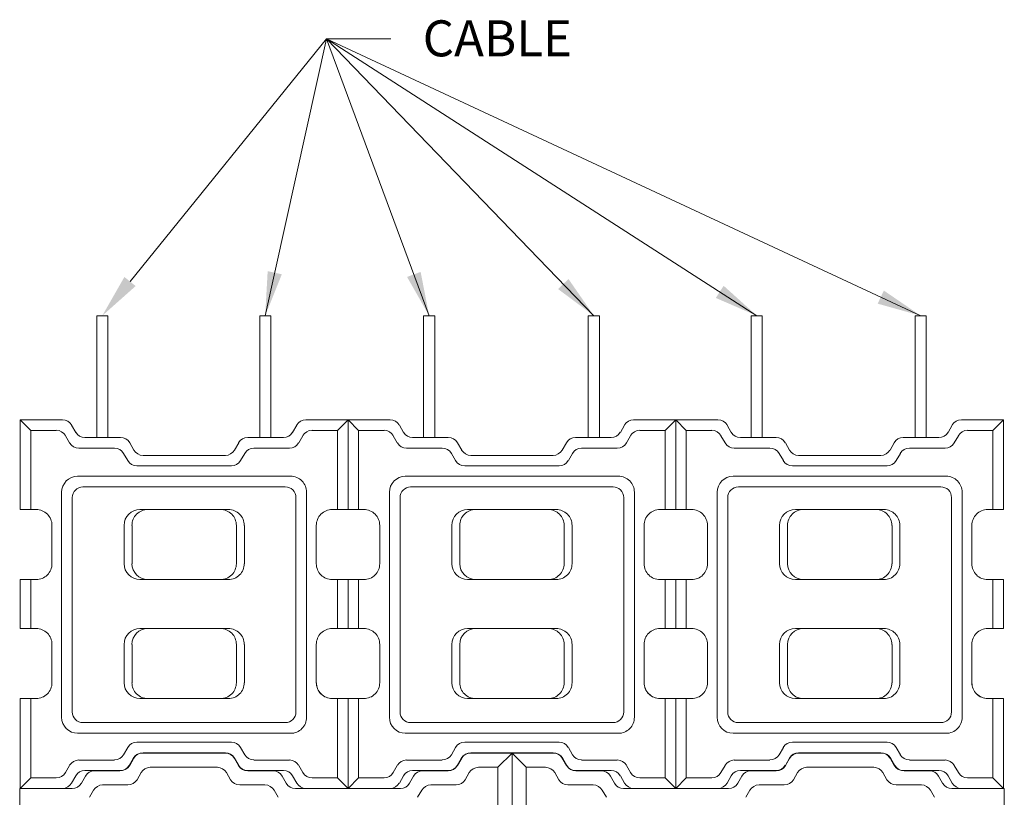
# Model space of a CAD drawing. Units: inches. Extents: x -9021 to 12677, y 109 to 886.
# Drawn here: x 156 to 341, y 740 to 886 of the extents above; entities that cross this region are included whole.
import ezdxf
from ezdxf import colors
from ezdxf.entities.mleader import LeaderData, LeaderLine
from ezdxf.math import Vec2, Vec3

# ---------------------------------------------------------------- set-up
doc = ezdxf.new("R2010")
doc.units = ezdxf.units.IN
doc.header["$LTSCALE"] = 0.5
doc.header["$MEASUREMENT"] = 0
for name, color, linetype, lineweight in [('CES-Cable', 161, 'Continuous', 15), ('CES-Dimension', 34, 'Continuous', 18), ('CES-Mat', 3, 'Continuous', 13)]:
    doc.layers.add(name, color=color, linetype=linetype, lineweight=lineweight)
doc.styles.add('CES-Text', font='arial.ttf')
doc.dimstyles.new('CES-Dim Style', dxfattribs={"dimtxt": 0.070312, "dimasz": 0.085938, "dimexe": 0.03125, "dimexo": 0.03125, "dimgap": 0.03125, "dimtad": 0, "dimdec": 3, "dimzin": 3, "dimdsep": 46, "dimlunit": 4, "dimtxsty": 'CES-Text', "dimcen": -0.0625, "dimclrd": 256, "dimclre": 256, "dimclrt": 52, "dimadec": 0, "dimazin": 1, "dimtfac": 0.75, "dimtdec": 3, "dimtmove": 0, "dimatfit": 3, "dimfxl": 1, "dimtfill": 1, "dimfrac": 1, "dimtolj": 1, "dimtzin": 0, "dimlwd": -1, "dimlwe": -1, "dimarcsym": 2})

msp = doc.modelspace()

# ---------------------------------------------------------------- linework, layer by layer
at = {"layer": 'CES-Cable'}
for points in [[(172.7062, 830.3803), (172.7062, 807.5443), (170.6346, 807.5443), (170.6346, 830.3803), (172.7062, 830.3803)], [(203.2314, 830.3803), (203.2314, 807.5443), (201.1598, 807.5443), (201.1598, 830.3803), (203.2314, 830.3803)], [(233.9485, 830.3844), (233.9485, 807.5484), (231.8768, 807.5484), (231.8768, 830.3844), (233.9485, 830.3844)], [(264.8069, 830.3844), (264.8069, 807.5484), (262.7353, 807.5484), (262.7353, 830.3844), (264.8069, 830.3844)], [(295.3322, 830.3844), (295.3322, 807.5484), (293.2605, 807.5484), (293.2605, 830.3844), (295.3322, 830.3844)], [(326.0433, 830.367), (326.0433, 807.531), (323.9716, 807.531), (323.9716, 830.367), (326.0433, 830.367)]]:
    msp.add_lwpolyline(points, dxfattribs=at)
at = {"layer": 'CES-Mat'}
for p, q in [((156.2988, 810.883), (158.2789, 808.89)), ((156.2988, 810.883), (164.201, 810.883)), ((156.2988, 810.883), (156.2988, 794.041)), ((165.9186, 809.89), (166.7002, 808.5181)), ((208.1077, 809.89), (207.3257, 808.5181)), ((217.7083, 810.883), (209.8254, 810.883)), ((217.7083, 810.883), (215.7277, 808.89)), ((217.7083, 810.883), (217.7083, 794.041)), ((217.7083, 810.883), (219.6884, 808.89)), ((217.7083, 810.883), (225.6105, 810.883)), ((217.7083, 810.883), (217.7083, 794.041)), ((227.3281, 809.89), (228.1097, 808.5181)), ((269.5173, 809.89), (268.7352, 808.5181)), ((279.1178, 810.883), (271.2349, 810.883)), ((279.1178, 810.883), (277.1372, 808.89)), ((279.1178, 810.883), (279.1178, 794.041)), ((279.1178, 810.883), (281.0979, 808.89)), ((279.1178, 810.883), (287.02, 810.883)), ((279.1178, 810.883), (279.1178, 794.041)), ((288.7377, 809.89), (289.5192, 808.5181)), ((330.9268, 809.89), (330.1447, 808.5181)), ((340.5273, 810.883), (332.6444, 810.883)), ((340.5273, 810.883), (338.5467, 808.89)), ((340.5273, 810.883), (340.5273, 794.041)), ((158.2789, 808.89), (163.0599, 808.89)), ((158.2789, 808.89), (158.2789, 794.041)), ((215.7277, 808.89), (210.9531, 808.89)), ((215.7277, 808.89), (215.7277, 794.041)), ((219.6884, 808.89), (224.4694, 808.89)), ((219.6884, 808.89), (219.6884, 794.041)), ((277.1372, 808.89), (272.3627, 808.89)), ((277.1372, 808.89), (277.1372, 794.041)), ((281.0979, 808.89), (285.8789, 808.89)), ((281.0979, 808.89), (281.0979, 794.041)), ((338.5467, 808.89), (333.7722, 808.89)), ((338.5467, 808.89), (338.5467, 794.041)), ((164.7711, 807.8965), (165.5402, 806.5701)), ((168.4114, 807.5443), (175.0957, 807.5443)), ((176.8327, 806.5701), (177.6083, 805.1987)), ((197.2318, 806.5701), (196.4498, 805.1987)), ((197.2318, 806.5701), (196.4498, 805.1987)), ((205.6016, 807.5443), (198.9559, 807.5443)), ((209.2548, 807.8965), (208.4728, 806.5701)), ((226.1806, 807.8965), (226.9498, 806.5701)), ((229.8209, 807.5443), (236.5052, 807.5443)), ((238.2422, 806.5701), (239.0178, 805.1987)), ((258.6414, 806.5701), (257.8593, 805.1987)), ((258.6414, 806.5701), (257.8593, 805.1987)), ((267.0111, 807.5443), (260.3654, 807.5443)), ((270.6643, 807.8965), (269.8823, 806.5701)), ((287.5901, 807.8965), (288.3593, 806.5701)), ((291.2304, 807.5443), (297.9148, 807.5443)), ((299.6517, 806.5701), (300.4273, 805.1987)), ((320.0509, 806.5701), (319.2688, 805.1987)), ((320.0509, 806.5701), (319.2688, 805.1987)), ((328.4207, 807.5443), (321.775, 807.5443)), ((332.0739, 807.8965), (331.2918, 806.5701)), ((167.2579, 805.5701), (173.9486, 805.5701)), ((175.6598, 804.5642), (176.4607, 803.218)), ((198.3854, 804.5771), (197.5974, 803.218)), ((206.7492, 805.5701), (200.0772, 805.5701)), ((228.6674, 805.5701), (235.3582, 805.5701)), ((237.0694, 804.5642), (237.8702, 803.218)), ((259.7949, 804.5771), (259.0069, 803.218)), ((268.1587, 805.5701), (261.4868, 805.5701)), ((290.0769, 805.5701), (296.7677, 805.5701)), ((298.4789, 804.5642), (299.2797, 803.218)), ((321.2044, 804.5771), (320.4164, 803.218)), ((329.5682, 805.5701), (322.8963, 805.5701)), ((179.3195, 804.2051), (194.7326, 804.2051)), ((240.729, 804.2051), (256.1422, 804.2051)), ((302.1385, 804.2051), (317.5517, 804.2051)), ((178.1783, 802.225), (195.8797, 802.225)), ((239.5879, 802.225), (257.2892, 802.225)), ((300.9974, 802.225), (318.6988, 802.225)), ((167.0372, 800.2976), (206.9631, 800.2976)), ((228.4467, 800.2976), (268.3726, 800.2976)), ((289.8563, 800.2976), (329.7821, 800.2976)), ((164.0475, 797.2949), (164.0475, 755.1155)), ((168.0378, 798.3025), (205.962, 798.3025)), ((209.9528, 797.2949), (209.9528, 755.1155)), ((225.457, 797.2949), (225.457, 755.1155)), ((229.4473, 798.3025), (267.3715, 798.3025)), ((271.3623, 797.2949), (271.3623, 755.1155)), ((286.8665, 797.2949), (286.8665, 755.1155)), ((290.8568, 798.3025), (328.781, 798.3025)), ((332.7718, 797.2949), (332.7718, 755.1155)), ((166.0426, 796.3009), (166.0426, 756.116)), ((207.9641, 796.3009), (207.9641, 756.116)), ((227.4522, 796.3009), (227.4522, 756.116)), ((269.3736, 796.3009), (269.3736, 756.116)), ((288.8617, 796.3009), (288.8617, 756.116)), ((330.7832, 796.3009), (330.7832, 756.116)), ((156.2988, 794.041), (159.2724, 794.041)), ((178.7331, 794.0705), (195.3121, 794.0705)), ((217.7083, 794.041), (214.741, 794.041)), ((217.7083, 794.041), (220.682, 794.041)), ((240.1426, 794.0705), (256.7216, 794.0705)), ((279.1178, 794.041), (276.1506, 794.041)), ((279.1178, 794.041), (282.0915, 794.041)), ((301.5521, 794.0705), (318.1312, 794.0705)), ((340.5273, 794.041), (337.5601, 794.041)), ((162.2397, 791.0673), (162.2397, 783.8892)), ((175.7607, 783.9041), (175.7607, 791.0916)), ((177.2597, 783.9041), (177.2597, 791.0916)), ((196.8176, 783.9041), (196.8176, 791.0916)), ((198.2845, 783.9041), (198.2845, 791.0916)), ((211.7669, 791.0673), (211.7669, 783.8892)), ((223.6492, 791.0673), (223.6492, 783.8892)), ((237.1702, 783.9041), (237.1702, 791.0916)), ((238.6693, 783.9041), (238.6693, 791.0916)), ((258.2272, 783.9041), (258.2272, 791.0916)), ((259.6941, 783.9041), (259.6941, 791.0916)), ((273.1764, 791.0673), (273.1764, 783.8892)), ((285.0587, 791.0673), (285.0587, 783.8892)), ((298.5797, 783.9041), (298.5797, 791.0916)), ((300.0788, 783.9041), (300.0788, 791.0916)), ((319.6367, 783.9041), (319.6367, 791.0916)), ((321.1036, 783.9041), (321.1036, 791.0916)), ((334.5859, 791.0673), (334.5859, 783.8892)), ((156.2988, 780.9219), (156.2988, 771.7637)), ((156.2988, 780.9219), (159.2724, 780.9219)), ((158.2789, 780.9219), (158.2789, 771.7637)), ((178.7331, 780.9317), (195.3121, 780.9317)), ((217.7083, 780.9219), (214.741, 780.9219)), ((215.7277, 780.9219), (215.7277, 771.7637)), ((217.7083, 780.9219), (217.7083, 771.7637)), ((217.7083, 780.9219), (217.7083, 771.7637)), ((217.7083, 780.9219), (220.682, 780.9219)), ((219.6884, 780.9219), (219.6884, 771.7637)), ((240.1426, 780.9317), (256.7216, 780.9317)), ((279.1178, 780.9219), (276.1506, 780.9219)), ((277.1372, 780.9219), (277.1372, 771.7637)), ((279.1178, 780.9219), (279.1178, 771.7637)), ((279.1178, 780.9219), (279.1178, 771.7637)), ((279.1178, 780.9219), (282.0915, 780.9219)), ((281.0979, 780.9219), (281.0979, 771.7637)), ((301.5521, 780.9317), (318.1312, 780.9317)), ((340.5273, 780.9219), (337.5601, 780.9219)), ((338.5467, 780.9219), (338.5467, 771.7637)), ((340.5273, 780.9219), (340.5273, 771.7637)), ((156.2988, 771.7637), (159.2724, 771.7637)), ((178.7331, 771.7539), (195.3121, 771.7539)), ((217.7083, 771.7637), (214.741, 771.7637)), ((217.7083, 771.7637), (220.682, 771.7637)), ((240.1426, 771.7539), (256.7216, 771.7539)), ((279.1178, 771.7637), (276.1506, 771.7637)), ((279.1178, 771.7637), (282.0915, 771.7637)), ((301.5521, 771.7539), (318.1312, 771.7539)), ((340.5273, 771.7637), (337.5601, 771.7637)), ((162.2397, 768.79), (162.2397, 761.5995)), ((175.7607, 768.7815), (175.7607, 761.594)), ((177.2597, 768.7815), (177.2597, 761.594)), ((196.8176, 768.7815), (196.8176, 761.594)), ((198.2845, 768.7815), (198.2845, 761.594)), ((211.7669, 768.79), (211.7669, 761.5995)), ((223.6492, 768.79), (223.6492, 761.5995)), ((237.1702, 768.7815), (237.1702, 761.594)), ((238.6693, 768.7815), (238.6693, 761.594)), ((258.2272, 768.7815), (258.2272, 761.594)), ((259.6941, 768.7815), (259.6941, 761.594)), ((273.1764, 768.79), (273.1764, 761.5995)), ((285.0587, 768.79), (285.0587, 761.5995)), ((298.5797, 768.7815), (298.5797, 761.594)), ((300.0788, 768.7815), (300.0788, 761.594)), ((319.6367, 768.7815), (319.6367, 761.594)), ((321.1036, 768.7815), (321.1036, 761.594)), ((334.5859, 768.79), (334.5859, 761.5995)), ((156.2988, 741.7768), (156.2988, 758.6194)), ((156.2988, 758.6194), (159.2724, 758.6194)), ((158.2789, 743.7634), (158.2789, 758.6194)), ((178.7331, 758.6151), (195.3121, 758.6151)), ((217.7083, 758.6194), (214.741, 758.6194)), ((215.7277, 743.7634), (215.7277, 758.6194)), ((217.7083, 741.7768), (217.7083, 758.6194)), ((217.7083, 741.7768), (217.7083, 758.6194)), ((217.7083, 758.6194), (220.682, 758.6194)), ((219.6884, 743.7634), (219.6884, 758.6194)), ((240.1426, 758.6151), (256.7216, 758.6151)), ((279.1178, 758.6194), (276.1506, 758.6194)), ((277.1372, 743.7634), (277.1372, 758.6194)), ((279.1178, 741.7768), (279.1178, 758.6194)), ((279.1178, 741.7768), (279.1178, 758.6194)), ((279.1178, 758.6194), (282.0915, 758.6194)), ((281.0979, 743.7634), (281.0979, 758.6194)), ((301.5521, 758.6151), (318.1312, 758.6151)), ((340.5273, 758.6194), (337.5601, 758.6194)), ((338.5467, 743.7634), (338.5467, 758.6194)), ((340.5273, 741.7768), (340.5273, 758.6194)), ((168.0378, 754.1144), (205.962, 754.1144)), ((229.4473, 754.1144), (267.3715, 754.1144)), ((290.8568, 754.1144), (328.781, 754.1144)), ((167.0372, 752.1192), (206.9631, 752.1192)), ((228.4467, 752.1192), (268.3726, 752.1192)), ((289.8563, 752.1192), (329.7821, 752.1192)), ((175.6598, 748.1026), (176.4607, 749.4676)), ((178.1783, 750.4542), (195.8797, 750.4542)), ((198.3854, 748.1026), (197.5974, 749.4676)), ((237.0694, 748.1026), (237.8702, 749.4676)), ((239.5879, 750.4542), (257.2892, 750.4542)), ((259.7949, 748.1026), (259.0069, 749.4676)), ((298.4789, 748.1026), (299.2797, 749.4676)), ((300.9974, 750.4542), (318.6988, 750.4542)), ((321.2044, 748.1026), (320.4164, 749.4676)), ((177.4398, 747.3972), (176.6763, 746.0748)), ((176.8327, 746.1155), (177.6083, 747.4805)), ((179.1577, 748.3891), (186.9417, 748.3891)), ((179.3195, 748.4805), (194.7326, 748.4805)), ((194.7256, 748.3891), (186.9417, 748.3891)), ((196.4435, 747.3972), (197.207, 746.0748)), ((197.2318, 746.1155), (196.4498, 747.4805)), ((238.9338, 747.3972), (238.1702, 746.0748)), ((238.2422, 746.1155), (239.0178, 747.4805)), ((240.6517, 748.3891), (248.4356, 748.3891)), ((240.729, 748.4805), (256.1422, 748.4805)), ((245.7907, 745.7442), (248.4356, 748.3891)), ((256.2195, 748.3891), (248.4356, 748.3891)), ((251.0805, 745.7442), (248.4356, 748.3891)), ((248.4356, 748.3838), (248.4356, 731.6892)), ((248.4356, 748.3838), (248.4356, 731.6892)), ((258.6414, 746.1155), (257.8593, 747.4805)), ((257.9374, 747.3972), (258.7009, 746.0748)), ((299.6517, 746.1155), (300.4273, 747.4805)), ((300.4277, 747.3972), (299.6642, 746.0748)), ((302.1385, 748.4805), (317.5517, 748.4805)), ((302.1456, 748.3891), (309.9295, 748.3891)), ((317.7134, 748.3891), (309.9295, 748.3891)), ((320.0509, 746.1155), (319.2688, 747.4805)), ((319.4313, 747.3972), (320.1948, 746.0748)), ((164.7711, 744.7569), (165.5402, 746.1155)), ((167.2579, 747.1026), (173.9486, 747.1026)), ((193.2259, 745.7442), (180.6574, 745.7442)), ((206.7492, 747.1026), (200.0772, 747.1026)), ((209.2548, 744.7569), (208.4728, 746.1155)), ((226.1806, 744.7569), (226.9498, 746.1155)), ((228.6674, 747.1026), (235.3582, 747.1026)), ((242.1513, 745.7442), (245.7907, 745.7442)), ((245.7907, 731.6892), (245.7907, 745.7442)), ((254.7199, 745.7442), (251.0805, 745.7442)), ((251.0805, 731.6892), (251.0805, 745.7442)), ((268.1587, 747.1026), (261.4868, 747.1026)), ((270.6643, 744.7569), (269.8823, 746.1155)), ((287.5901, 744.7569), (288.3593, 746.1155)), ((290.0769, 747.1026), (296.7677, 747.1026)), ((303.6452, 745.7442), (316.2138, 745.7442)), ((329.5682, 747.1026), (322.8963, 747.1026)), ((332.0739, 744.7569), (331.2918, 746.1155)), ((156.2988, 741.7768), (158.2789, 743.7634)), ((158.2789, 743.7634), (163.0599, 743.7634)), ((165.9186, 742.7768), (166.7002, 744.1354)), ((168.5107, 744.0911), (167.7471, 742.7687)), ((168.4114, 745.1284), (175.0957, 745.1284)), ((170.2286, 745.0829), (174.9584, 745.0829)), ((178.9395, 744.7523), (178.1759, 743.4299)), ((194.9439, 744.7523), (195.7074, 743.4299)), ((203.6547, 745.0829), (198.9249, 745.0829)), ((205.6016, 745.1284), (198.9559, 745.1284)), ((205.3727, 744.0911), (206.1362, 742.7687)), ((208.1077, 742.7768), (207.3257, 744.1354)), ((215.7277, 743.7634), (210.9724, 743.7634)), ((217.7083, 741.7768), (215.7277, 743.7634)), ((217.7083, 741.7768), (219.6884, 743.7634)), ((219.6884, 743.7634), (224.4694, 743.7634)), ((227.3281, 742.7768), (228.1097, 744.1354)), ((230.0046, 744.0911), (229.2411, 742.7687)), ((229.8209, 745.1284), (236.5052, 745.1284)), ((231.7225, 745.0829), (236.4523, 745.0829)), ((240.4334, 744.7523), (239.6699, 743.4299)), ((256.4378, 744.7523), (257.2013, 743.4299)), ((267.0111, 745.1284), (260.3654, 745.1284)), ((265.1487, 745.0829), (260.4188, 745.0829)), ((266.8666, 744.0911), (267.6301, 742.7687)), ((269.5173, 742.7768), (268.7352, 744.1354)), ((277.1372, 743.7634), (272.382, 743.7634)), ((279.1178, 741.7768), (277.1372, 743.7634)), ((279.1178, 741.7768), (281.0979, 743.7634)), ((281.0979, 743.7634), (285.8789, 743.7634)), ((288.7377, 742.7768), (289.5192, 744.1354)), ((291.4985, 744.0911), (290.735, 742.7687)), ((291.2304, 745.1284), (297.9148, 745.1284)), ((293.2164, 745.0829), (297.9463, 745.0829)), ((301.9273, 744.7523), (301.1638, 743.4299)), ((317.9317, 744.7523), (318.6952, 743.4299)), ((328.4207, 745.1284), (321.775, 745.1284)), ((326.6426, 745.0829), (321.9128, 745.0829)), ((328.3605, 744.0911), (329.124, 742.7687)), ((330.9268, 742.7768), (330.1447, 744.1354)), ((338.5467, 743.7634), (333.7915, 743.7634)), ((340.5273, 741.7768), (338.5467, 743.7634)), ((156.1947, 731.6892), (156.1947, 741.7768)), ((156.1947, 741.7768), (166.0292, 741.7768)), ((156.2988, 741.7768), (164.201, 741.7768)), ((171.7361, 742.438), (176.0288, 742.438)), ((171.7361, 742.438), (176.458, 742.438)), ((202.1472, 742.438), (197.4253, 742.438)), ((202.1472, 742.438), (197.8545, 742.438)), ((227.5231, 741.7768), (207.8541, 741.7768)), ((217.7083, 741.7768), (209.8254, 741.7768)), ((217.7083, 741.7768), (225.6105, 741.7768)), ((233.2301, 742.438), (237.5227, 742.438)), ((233.2301, 742.438), (237.952, 742.438)), ((263.6411, 742.438), (258.9192, 742.438)), ((263.6411, 742.438), (259.3484, 742.438)), ((269.348, 741.7768), (289.0171, 741.7768)), ((279.1178, 741.7768), (271.2349, 741.7768)), ((279.1178, 741.7768), (287.02, 741.7768)), ((294.724, 742.438), (299.4459, 742.438)), ((294.724, 742.438), (299.0166, 742.438)), ((325.135, 742.438), (320.4131, 742.438)), ((325.135, 742.438), (320.8424, 742.438)), ((340.6765, 741.7768), (330.8419, 741.7768)), ((340.5273, 741.7768), (332.6444, 741.7768)), ((340.6765, 731.6892), (340.6765, 741.7768)), ((170.0182, 741.4462), (169.2547, 740.1238)), ((203.8651, 741.4462), (204.6286, 740.1238)), ((231.5121, 741.4462), (230.7486, 740.1238)), ((265.359, 741.4462), (266.1225, 740.1238)), ((293.0061, 741.4462), (292.2425, 740.1238)), ((326.8529, 741.4462), (327.6165, 740.1238))]:
    msp.add_line(p, q, dxfattribs=at)
for centre, start, end in [((179.1577, 746.4054), 90, 150), ((194.7256, 746.4054), 30, 90), ((240.6517, 746.4054), 90, 150), ((256.2195, 746.4054), 30, 90), ((302.1456, 746.4054), 90, 150), ((317.7134, 746.4054), 30, 90), ((174.9584, 747.0666), 270, 330), ((180.6574, 743.7605), 90, 150), ((193.2259, 743.7605), 30, 90), ((198.9249, 747.0666), 210, 270), ((236.4523, 747.0666), 270, 330), ((242.1513, 743.7605), 90, 150), ((254.7199, 743.7605), 30, 90), ((260.4188, 747.0666), 210, 270), ((297.9463, 747.0666), 270, 330), ((303.6452, 743.7605), 90, 150), ((316.2138, 743.7605), 30, 90), ((321.9128, 747.0666), 210, 270), ((170.2286, 743.0993), 90, 150), ((203.6547, 743.0993), 30, 90), ((231.7225, 743.0993), 90, 150), ((265.1487, 743.0993), 30, 90), ((293.2164, 743.0993), 90, 150), ((326.6426, 743.0993), 30, 90), ((166.0292, 743.7605), 270, 330), ((171.7361, 740.4544), 90, 150), ((176.458, 744.4217), 270, 330), ((197.4253, 744.4217), 210, 270), ((202.1472, 740.4544), 30, 90), ((207.8541, 743.7605), 210, 270), ((227.5231, 743.7605), 270, 330), ((233.2301, 740.4544), 90, 150), ((237.952, 744.4217), 270, 330), ((258.9192, 744.4217), 210, 270), ((263.6411, 740.4544), 30, 90), ((269.348, 743.7605), 210, 270), ((289.0171, 743.7605), 270, 330), ((294.724, 740.4544), 90, 150), ((299.4459, 744.4217), 270, 330), ((320.4131, 744.4217), 210, 270), ((325.135, 740.4544), 30, 90), ((330.8419, 743.7605), 210, 270)]:
    msp.add_arc(centre, 1.9837, start, end, dxfattribs=at)
for centre, major_axis, ratio, start_param, end_param in [((164.1968, 808.9101), (-1.4008, 1.4008), 1, 4.45064956, 5.49778714), ((209.8214, 808.9101), (-1.4008, 1.4008), 1, 5.49778714, 6.54492472), ((225.6063, 808.9101), (-1.4008, 1.4008), 1, 4.45064956, 5.49778714), ((271.2309, 808.9101), (-1.4008, 1.4008), 1, 5.49778714, 6.54492472), ((287.0158, 808.9101), (-1.4008, 1.4008), 1, 4.45064956, 5.49778714), ((332.6405, 808.9101), (-1.4008, 1.4008), 1, 5.49778714, 6.54492472), ((205.6035, 809.5282), (1.4008, 1.4008), 1, 3.92699082, 4.97401534), ((210.9651, 806.9291), (-1.4008, 1.4008), 1, 5.49778714, 6.54505751), ((267.013, 809.5282), (1.4008, 1.4008), 1, 3.92699082, 4.97401534), ((272.3746, 806.9291), (-1.4008, 1.4008), 1, 5.49778714, 6.54505751), ((328.4225, 809.5282), (1.4008, 1.4008), 1, 3.92699082, 4.97401534), ((333.7841, 806.9291), (-1.4008, 1.4008), 1, 5.49778714, 6.54505751), ((167.2709, 807.5471), (-1.4008, 1.4008), 1, 1.30887564, 2.35619449), ((228.6805, 807.5471), (-1.4008, 1.4008), 1, 1.30887564, 2.35619449), ((290.09, 807.5471), (-1.4008, 1.4008), 1, 1.30887564, 2.35619449), ((200.0693, 803.5851), (1.4008, 1.4008), 1, 0.78539816, 1.83259121), ((261.4788, 803.5851), (1.4008, 1.4008), 1, 0.78539816, 1.83259121), ((322.8884, 803.5851), (1.4008, 1.4008), 1, 0.78539816, 1.83259121), ((195.8543, 804.2071), (1.4008, 1.4008), 1, 3.92699082, 4.97471968), ((257.2638, 804.2071), (1.4008, 1.4008), 1, 3.92699082, 4.97471968), ((318.6734, 804.2071), (1.4008, 1.4008), 1, 3.92699082, 4.97471968), ((167.0484, 797.2977), (2.2051, 2.0443), 0.99572819, 0.82911247, 2.39282725), ((206.9695, 797.2977), (0.4371, 2.9683), 0.99419198, -1.42637336, 0.1492083), ((228.458, 797.2977), (2.2051, 2.0443), 0.99572819, 0.82911247, 2.39282725), ((268.3791, 797.2977), (0.4371, 2.9683), 0.99419198, -1.42637336, 0.1492083), ((289.8675, 797.2977), (2.2051, 2.0443), 0.99572819, 0.82911247, 2.39282725), ((329.7886, 797.2977), (0.4371, 2.9683), 0.99419198, -1.42637336, 0.1492083), ((168.0465, 796.2997), (1.4682, 1.3739), 0.99267436, 0.8265891, 2.38513247), ((229.456, 796.2997), (1.4682, 1.3739), 0.99267436, 0.8265891, 2.38513247), ((290.8655, 796.2997), (1.4682, 1.3739), 0.99267436, 0.8265891, 2.38513247), ((178.716, 791.0843), (-2.1003, -2.1003), 1, 3.92699082, 5.49778714), ((193.8171, 791.0843), (2.1003, -2.1003), 1, 0.78539816, 2.35619449), ((195.3022, 791.0843), (-2.1003, -2.1003), 1, 2.35619449, 3.92699082), ((214.7437, 791.0807), (2.1012, 2.1012), 1, 0.78539816, 2.35619449), ((240.1255, 791.0843), (-2.1003, -2.1003), 1, 3.92699082, 5.49778714), ((255.2266, 791.0843), (2.1003, -2.1003), 1, 0.78539816, 2.35619449), ((256.7117, 791.0843), (-2.1003, -2.1003), 1, 2.35619449, 3.92699082), ((276.1532, 791.0807), (2.1012, 2.1012), 1, 0.78539816, 2.35619449), ((301.535, 791.0843), (-2.1003, -2.1003), 1, 3.92699082, 5.49778714), ((316.6361, 791.0843), (2.1003, -2.1003), 1, 0.78539816, 2.35619449), ((318.1213, 791.0843), (-2.1003, -2.1003), 1, 2.35619449, 3.92699082), ((337.5627, 791.0807), (2.1012, 2.1012), 1, 0.78539816, 2.35619449), ((178.716, 783.9041), (2.1003, -2.1003), 1, 3.92699082, 5.49778714), ((180.2011, 783.9041), (2.1003, -2.1003), 1, 3.92699082, 5.49778714), ((193.8171, 783.9041), (2.1003, -2.1003), 1, 5.49778714, 7.06858347), ((195.3022, 783.9041), (-2.1003, -2.1003), 1, 0.78539816, 2.35619449), ((214.7437, 783.8975), (2.1012, 2.1012), 1, 2.35619449, 3.92699082), ((240.1255, 783.9041), (2.1003, -2.1003), 1, 3.92699082, 5.49778714), ((241.6107, 783.9041), (2.1003, -2.1003), 1, 3.92699082, 5.49778714), ((255.2266, 783.9041), (2.1003, -2.1003), 1, 5.49778714, 7.06858347), ((256.7117, 783.9041), (-2.1003, -2.1003), 1, 0.78539816, 2.35619449), ((276.1532, 783.8975), (2.1012, 2.1012), 1, 2.35619449, 3.92699082), ((301.535, 783.9041), (2.1003, -2.1003), 1, 3.92699082, 5.49778714), ((303.0202, 783.9041), (2.1003, -2.1003), 1, 3.92699082, 5.49778714), ((316.6361, 783.9041), (2.1003, -2.1003), 1, 5.49778714, 7.06858347), ((318.1213, 783.9041), (-2.1003, -2.1003), 1, 0.78539816, 2.35619449), ((337.5627, 783.8975), (2.1012, 2.1012), 1, 2.35619449, 3.92699082), ((214.7437, 768.7901), (2.1012, 2.1012), 1, 0.78539816, 2.35619449), ((276.1532, 768.7901), (2.1012, 2.1012), 1, 0.78539816, 2.35619449), ((337.5627, 768.7901), (2.1012, 2.1012), 1, 0.78539816, 2.35619449), ((180.2011, 761.6013), (2.1003, 2.1003), 1, 2.35619449, 3.92699082), ((214.7437, 761.6068), (2.1012, 2.1012), 1, 2.35619449, 3.92699082), ((241.6107, 761.6013), (2.1003, 2.1003), 1, 2.35619449, 3.92699082), ((276.1532, 761.6068), (2.1012, 2.1012), 1, 2.35619449, 3.92699082), ((303.0202, 761.6013), (2.1003, 2.1003), 1, 2.35619449, 3.92699082), ((337.5627, 761.6068), (2.1012, 2.1012), 1, 2.35619449, 3.92699082), ((167.0484, 755.1211), (-2.0595, 2.1936), 0.99506799, 0.82124436, 2.38148507), ((168.0465, 756.1191), (-1.3806, 1.4646), 0.99172816, 0.81905148, 2.3772171), ((205.9715, 756.1191), (0.4049, 1.964), 0.99342163, 3.34143393, 4.91285631), ((228.458, 755.1211), (-2.0595, 2.1936), 0.99506799, 0.82124436, 2.38148507), ((229.456, 756.1191), (-1.3806, 1.4646), 0.99172816, 0.81905148, 2.3772171), ((267.381, 756.1191), (0.4049, 1.964), 0.99342163, 3.34143393, 4.91285631), ((289.8675, 755.1211), (-2.0595, 2.1936), 0.99506799, 0.82124436, 2.38148507), ((290.8655, 756.1191), (-1.3806, 1.4646), 0.99172816, 0.81905148, 2.3772171), ((328.7906, 756.1191), (0.4049, 1.964), 0.99342163, 3.34143393, 4.91285631), ((178.1638, 748.4804), (1.4008, 1.4008), 1, 0.78539816, 1.83309144), ((239.5734, 748.4804), (1.4008, 1.4008), 1, 0.78539816, 1.83309144), ((300.9829, 748.4804), (1.4008, 1.4008), 1, 0.78539816, 1.83309144), ((168.4147, 743.1593), (-1.4008, 1.4008), 1, 5.49778714, 6.54481166), ((229.8243, 743.1593), (-1.4008, 1.4008), 1, 5.49778714, 6.54481166), ((291.2338, 743.1593), (-1.4008, 1.4008), 1, 5.49778714, 6.54481166), ((164.1968, 743.7774), (-1.4008, 1.4008), 1, 2.35619449, 3.40333207), ((209.8214, 743.7774), (-1.4008, 1.4008), 1, 1.30905691, 2.35619449), ((225.6063, 743.7774), (-1.4008, 1.4008), 1, 2.35619449, 3.40333207), ((271.2309, 743.7774), (-1.4008, 1.4008), 1, 1.30905691, 2.35619449), ((287.0158, 743.7774), (-1.4008, 1.4008), 1, 2.35619449, 3.40333207), ((332.6405, 743.7774), (-1.4008, 1.4008), 1, 1.30905691, 2.35619449)]:
    msp.add_ellipse(centre, major_axis=major_axis, ratio=ratio, start_param=start_param, end_param=end_param, dxfattribs=at)
at = {"layer": 'CES-Mat', "extrusion": (0, 0, -1)}
for centre, major_axis, ratio, start_param, end_param in [((163.0532, 806.9291), (1.4008, 1.4008), 1, 5.49778714, 6.54492652), ((168.4147, 809.5282), (1.4008, 1.4008), 1, 2.35619449, 3.40321901), ((224.4628, 806.9291), (1.4008, 1.4008), 1, 5.49778714, 6.54492652), ((229.8243, 809.5282), (1.4008, 1.4008), 1, 2.35619449, 3.40321901), ((285.8723, 806.9291), (1.4008, 1.4008), 1, 5.49778714, 6.54492652), ((291.2338, 809.5282), (1.4008, 1.4008), 1, 2.35619449, 3.40321901), ((175.0925, 805.5661), (1.4008, 1.4008), 1, 5.49778714, 6.5449336), ((198.9257, 805.5661), (-1.4008, 1.4008), 1, 6.02143702, 7.06858347), ((206.7481, 807.5471), (-1.4008, 1.4008), 1, 2.87908098, 3.92699082), ((236.502, 805.5661), (1.4008, 1.4008), 1, 5.49778714, 6.5449336), ((260.3352, 805.5661), (-1.4008, 1.4008), 1, 6.02143702, 7.06858347), ((268.1576, 807.5471), (-1.4008, 1.4008), 1, 2.87908098, 3.92699082), ((297.9116, 805.5661), (1.4008, 1.4008), 1, 5.49778714, 6.5449336), ((321.7447, 805.5661), (-1.4008, 1.4008), 1, 6.02143702, 7.06858347), ((329.5672, 807.5471), (-1.4008, 1.4008), 1, 2.87908098, 3.92699082), ((173.9492, 803.5851), (-1.4008, 1.4008), 1, 0.78539816, 1.83305328), ((179.3084, 806.1882), (1.4008, 1.4008), 1, 2.35619449, 3.403339), ((194.7098, 806.1882), (-1.4008, 1.4008), 1, 2.8798463, 3.92699082), ((194.7098, 806.1882), (1.4008, 1.4008), 1, 1.30904998, 2.35619449), ((235.3587, 803.5851), (-1.4008, 1.4008), 1, 0.78539816, 1.83305328), ((240.7179, 806.1882), (1.4008, 1.4008), 1, 2.35619449, 3.403339), ((256.1194, 806.1882), (-1.4008, 1.4008), 1, 2.8798463, 3.92699082), ((256.1194, 806.1882), (1.4008, 1.4008), 1, 1.30904998, 2.35619449), ((296.7682, 803.5851), (-1.4008, 1.4008), 1, 0.78539816, 1.83305328), ((302.1274, 806.1882), (1.4008, 1.4008), 1, 2.35619449, 3.403339), ((317.5289, 806.1882), (-1.4008, 1.4008), 1, 2.8798463, 3.92699082), ((317.5289, 806.1882), (1.4008, 1.4008), 1, 1.30904998, 2.35619449), ((178.1638, 804.2071), (-1.4008, 1.4008), 1, 3.92699082, 4.97469359), ((239.5734, 804.2071), (-1.4008, 1.4008), 1, 3.92699082, 4.97469359), ((300.9829, 804.2071), (-1.4008, 1.4008), 1, 3.92699082, 4.97469359), ((205.9715, 796.2997), (-0.3092, 1.979), 0.9946562, 0.1510034, 1.72494764), ((267.381, 796.2997), (-0.3092, 1.979), 0.9946562, 0.1510034, 1.72494764), ((328.7906, 796.2997), (-0.3092, 1.979), 0.9946562, 0.1510034, 1.72494764), ((159.2745, 791.0807), (2.1012, 2.1012), 1, 5.49778714, 7.06858347), ((180.2011, 791.0843), (2.1003, -2.1003), 1, 2.35619449, 3.92699082), ((220.684, 791.0807), (2.1012, 2.1012), 1, 5.49778714, 7.06858347), ((241.6107, 791.0843), (2.1003, -2.1003), 1, 2.35619449, 3.92699082), ((282.0936, 791.0807), (2.1012, 2.1012), 1, 5.49778714, 7.06858347), ((303.0202, 791.0843), (2.1003, -2.1003), 1, 2.35619449, 3.92699082), ((159.2745, 783.8975), (2.1012, 2.1012), 1, 0.78539816, 2.35619449), ((220.684, 783.8975), (2.1012, 2.1012), 1, 0.78539816, 2.35619449), ((282.0936, 783.8975), (2.1012, 2.1012), 1, 0.78539816, 2.35619449), ((159.2745, 768.7901), (2.1012, 2.1012), 1, 5.49778714, 7.06858347), ((178.716, 768.7815), (2.1003, 2.1003), 1, 3.92699082, 5.49778714), ((180.2011, 768.7815), (2.1003, 2.1003), 1, 3.92699082, 5.49778714), ((193.8171, 768.7815), (2.1003, 2.1003), 1, 5.49778714, 7.06858347), ((195.3022, 768.7815), (-2.1003, 2.1003), 1, 0.78539816, 2.35619449), ((220.684, 768.7901), (2.1012, 2.1012), 1, 5.49778714, 7.06858347), ((240.1255, 768.7815), (2.1003, 2.1003), 1, 3.92699082, 5.49778714), ((241.6107, 768.7815), (2.1003, 2.1003), 1, 3.92699082, 5.49778714), ((255.2266, 768.7815), (2.1003, 2.1003), 1, 5.49778714, 7.06858347), ((256.7117, 768.7815), (-2.1003, 2.1003), 1, 0.78539816, 2.35619449), ((282.0936, 768.7901), (2.1012, 2.1012), 1, 5.49778714, 7.06858347), ((301.535, 768.7815), (2.1003, 2.1003), 1, 3.92699082, 5.49778714), ((303.0202, 768.7815), (2.1003, 2.1003), 1, 3.92699082, 5.49778714), ((316.6361, 768.7815), (2.1003, 2.1003), 1, 5.49778714, 7.06858347), ((318.1213, 768.7815), (-2.1003, 2.1003), 1, 0.78539816, 2.35619449), ((159.2745, 761.6068), (2.1012, 2.1012), 1, 0.78539816, 2.35619449), ((178.716, 761.6013), (-2.1003, 2.1003), 1, 3.92699082, 5.49778714), ((193.8171, 761.6013), (2.1003, 2.1003), 1, 0.78539816, 2.35619449), ((195.3022, 761.6013), (-2.1003, 2.1003), 1, 2.35619449, 3.92699082), ((214.766, 761.6068), (2.1012, 2.1012), 1, 2.35619449, 3.92699082), ((220.684, 761.6068), (2.1012, 2.1012), 1, 0.78539816, 2.35619449), ((240.1255, 761.6013), (-2.1003, 2.1003), 1, 3.92699082, 5.49778714), ((255.2266, 761.6013), (2.1003, 2.1003), 1, 0.78539816, 2.35619449), ((256.7117, 761.6013), (-2.1003, 2.1003), 1, 2.35619449, 3.92699082), ((276.1755, 761.6068), (2.1012, 2.1012), 1, 2.35619449, 3.92699082), ((282.0936, 761.6068), (2.1012, 2.1012), 1, 0.78539816, 2.35619449), ((301.535, 761.6013), (-2.1003, 2.1003), 1, 3.92699082, 5.49778714), ((316.6361, 761.6013), (2.1003, 2.1003), 1, 0.78539816, 2.35619449), ((318.1213, 761.6013), (-2.1003, 2.1003), 1, 2.35619449, 3.92699082), ((337.585, 761.6068), (2.1012, 2.1012), 1, 2.35619449, 3.92699082), ((206.9695, 755.1211), (-0.2484, 2.9917), 0.9937079, 1.65498868, 3.22712376), ((268.3791, 755.1211), (-0.2484, 2.9917), 0.9937079, 1.65498868, 3.22712376), ((329.7886, 755.1211), (-0.2484, 2.9917), 0.9937079, 1.65498868, 3.22712376), ((195.8543, 748.4804), (1.4008, 1.4008), 1, 5.49778714, 6.54553792), ((257.2638, 748.4804), (1.4008, 1.4008), 1, 5.49778714, 6.54553792), ((318.6733, 748.4804), (1.4008, 1.4008), 1, 5.49778714, 6.54553792), ((173.949, 749.1025), (1.4008, 1.4008), 1, 1.30836285, 2.35619449), ((179.3084, 746.4994), (-1.4008, 1.4008), 1, 6.02143896, 7.06858347), ((194.7098, 746.4994), (-1.4008, 1.4008), 1, 0.78539816, 1.83254268), ((200.0693, 749.1025), (1.4008, 1.4008), 1, 2.35619449, 3.40337076), ((235.3585, 749.1025), (1.4008, 1.4008), 1, 1.30836285, 2.35619449), ((240.7179, 746.4994), (-1.4008, 1.4008), 1, 6.02143896, 7.06858347), ((256.1194, 746.4994), (-1.4008, 1.4008), 1, 0.78539816, 1.83254268), ((261.4788, 749.1025), (1.4008, 1.4008), 1, 2.35619449, 3.40337076), ((296.768, 749.1025), (1.4008, 1.4008), 1, 1.30836285, 2.35619449), ((302.1274, 746.4994), (-1.4008, 1.4008), 1, 6.02143896, 7.06858347), ((317.5289, 746.4994), (-1.4008, 1.4008), 1, 0.78539816, 1.83254268), ((322.8883, 749.1025), (1.4008, 1.4008), 1, 2.35619449, 3.40337076), ((167.2709, 745.1404), (1.4008, 1.4008), 1, 4.4505287, 5.49778714), ((175.0925, 747.1214), (1.4008, 1.4008), 1, 1.30904804, 2.35619449), ((198.9257, 747.1214), (-1.4008, 1.4008), 1, 3.92699082, 4.97413727), ((206.748, 745.1404), (-1.4008, 1.4008), 1, 0.78539816, 1.83338106), ((228.6804, 745.1404), (1.4008, 1.4008), 1, 4.4505287, 5.49778714), ((236.502, 747.1214), (1.4008, 1.4008), 1, 1.30904804, 2.35619449), ((260.3352, 747.1214), (-1.4008, 1.4008), 1, 3.92699082, 4.97413727), ((268.1575, 745.1404), (-1.4008, 1.4008), 1, 0.78539816, 1.83338106), ((290.0899, 745.1404), (1.4008, 1.4008), 1, 4.4505287, 5.49778714), ((297.9116, 747.1214), (1.4008, 1.4008), 1, 1.30904804, 2.35619449), ((321.7447, 747.1214), (-1.4008, 1.4008), 1, 3.92699082, 4.97413727), ((329.5671, 745.1404), (-1.4008, 1.4008), 1, 0.78539816, 1.83338106), ((163.0527, 745.7585), (-1.4008, 1.4008), 1, 2.8794728, 3.92699082), ((205.6035, 743.1593), (1.4008, 1.4008), 1, 5.49778714, 6.54481166), ((210.9652, 745.7585), (-1.4008, 1.4008), 1, 3.92699082, 4.97431175), ((224.4623, 745.7585), (-1.4008, 1.4008), 1, 2.8794728, 3.92699082), ((267.013, 743.1593), (1.4008, 1.4008), 1, 5.49778714, 6.54481166), ((272.3747, 745.7585), (-1.4008, 1.4008), 1, 3.92699082, 4.97431175), ((285.8718, 745.7585), (-1.4008, 1.4008), 1, 2.8794728, 3.92699082), ((328.4225, 743.1593), (1.4008, 1.4008), 1, 5.49778714, 6.54481166), ((333.7843, 745.7585), (-1.4008, 1.4008), 1, 3.92699082, 4.97431175)]:
    msp.add_ellipse(centre, major_axis=major_axis, ratio=ratio, start_param=start_param, end_param=end_param, dxfattribs=at)

# ---------------------------------------------------------------- leaders
at = {"layer": 'CES-Dimension'}
for points, override in [([(202.1956, 830.3803), (213.7083, 882.2471)], {"dimscale": 96}), ([(232.9127, 830.3844), (213.7083, 882.2471)], {"dimscale": 96}), ([(263.7711, 830.3844), (213.7083, 882.2471)], {"dimscale": 96}), ([(294.2964, 830.3844), (213.7083, 882.2471)], {"dimscale": 96}), ([(325.0074, 830.3803), (213.7083, 882.2471)], {"dimscale": 96, "dimgap": 0.03125, "dimtad": 0})]:
    msp.add_leader(points, dimstyle='CES-Dim Style', override=override, dxfattribs=at)
ml = msp.add_multileader_mtext('Standard', dxfattribs=at)
ml.set_content('CABLE', color=52, style='CES-Text')
ml.set_leader_properties(color=256, linetype='ByLayer', lineweight=-1)
ml.build(insert=Vec2(0, 0))
ml.multileader.update_dxf_attribs({"text_left_attachment_type": 2, "text_right_attachment_type": 2, "dogleg_length": 0.125, "arrow_head_size": 8.25, "scale": 96})
ctx = ml.context
ctx.base_point, ctx.scale, ctx.char_height, ctx.arrow_head_size, ctx.landing_gap_size, ctx.plane_origin = Vec3(225.7083, 882.2471), 96, 6.75, 8.25, 6, Vec3(177.2472, 824.537)
ctx.left_attachment, ctx.right_attachment = 2, 2
notes = []
notes.append((ctx, [(0, (1, 1, 0), (213.7083, 882.2471), (1, 0), 12, [(0, [(171.6704, 830.3803)], 0, [])])]))
ctx.mtext.insert, ctx.mtext.flow_direction = Vec3(231.7083, 885.7372), 5
for ctx, leaders in notes:
    for number, flags, end, landing, length, lines in leaders:
        leader = LeaderData()
        leader.index, (leader.has_last_leader_line, leader.has_dogleg_vector, leader.attachment_direction) = number, flags
        leader.last_leader_point, leader.dogleg_vector, leader.dogleg_length = Vec3(end), Vec3(landing), length
        for number, points, colour, breaks in lines:
            line = LeaderLine()
            line.index, line.vertices, line.color, line.breaks = number, Vec3.list(points), colors.encode_raw_color(colour), breaks
            leader.lines.append(line)
        ctx.leaders.append(leader)

doc.saveas('drawing.dxf')
